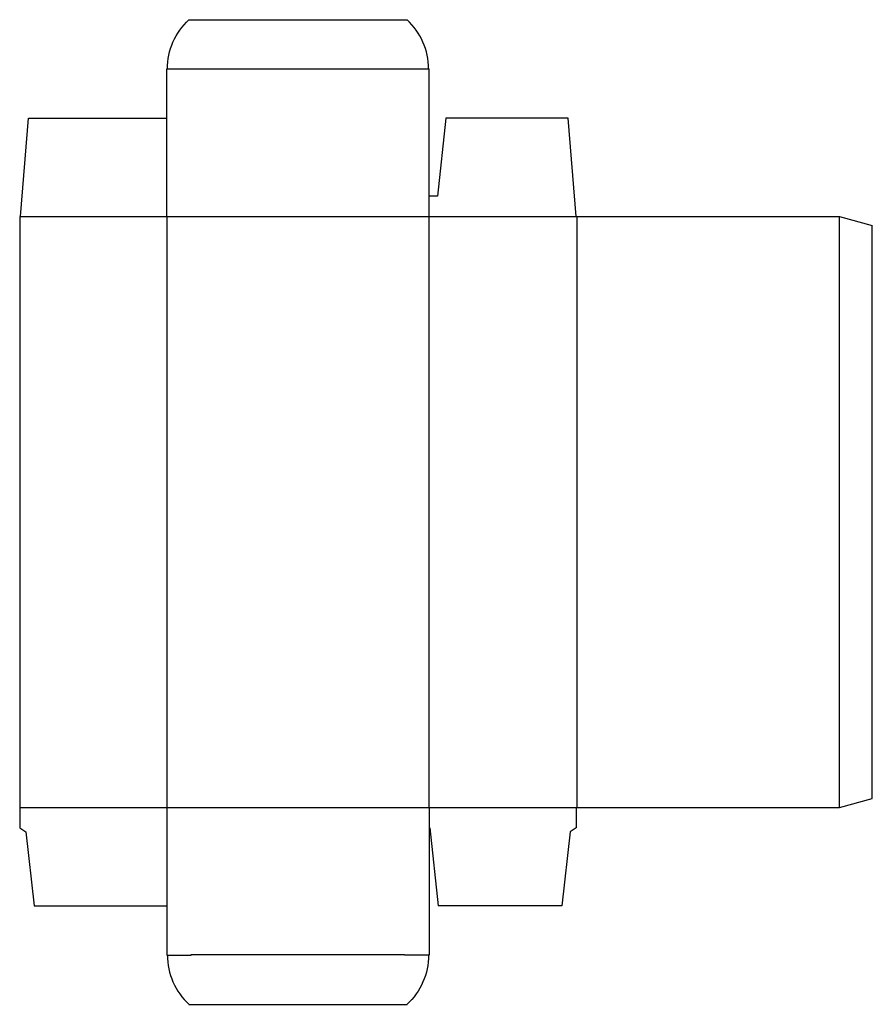
# Model space of a CAD drawing. Extents: x 0 to 13, y -2.7 to 12.3.
import ezdxf

# ---------------------------------------------------------------- set-up
doc = ezdxf.new("R2010")
doc.units = 0
doc.header["$MEASUREMENT"] = 0
doc.layers.add('CREASE', color=7, linetype='CONTINUOUS')
doc.layers.add('THRU-CUT', color=7, linetype='CONTINUOUS')

msp = doc.modelspace()

# ---------------------------------------------------------------- linework, layer by layer
at = {"layer": 'CREASE', "color": 3}
for p, q in [((2.25, 11.562), (6.23, 11.562)), ((0.01, 9.312), (8.48, 9.312)), ((2.24, 9.312), (2.24, 0.312)), ((6.24, 0.312), (6.24, 9.312)), ((8.49, 9.312), (8.49, 0.312)), ((12.49, 0.312), (12.49, 9.312)), ((0, 0.312), (8.48, 0.312)), ((2.615, -1.928), (5.865, -1.928))]:
    msp.add_line(p, q, dxfattribs=at)
at = {"layer": 'THRU-CUT', "color": 5}
for p, q in [((2.578, 12.312), (5.902, 12.312)), ((2.24, 11.562), (2.25, 11.562)), ((2.24, 9.312), (2.24, 11.562)), ((6.23, 11.562), (6.24, 11.562)), ((6.24, 9.312), (6.24, 11.562)), ((0.01, 9.312), (0.135, 10.812)), ((0.135, 10.812), (2.24, 10.812)), ((6.49, 10.812), (6.365, 9.625)), ((8.355, 10.812), (6.49, 10.812)), ((8.48, 9.312), (8.355, 10.812)), ((6.365, 9.625), (6.24, 9.625)), ((0, 9.312), (0.01, 9.312)), ((0, 9.312), (0, 0)), ((8.48, 9.312), (12.49, 9.312)), ((12.49, 9.312), (12.99, 9.179)), ((12.99, 0.446), (12.99, 9.179)), ((2.24, 0.312), (2.24, -1.938)), ((6.24, 0.312), (6.24, -1.938)), ((8.48, 0.312), (8.48, 0)), ((8.48, 0.312), (12.49, 0.312)), ((12.49, 0.312), (12.99, 0.446)), ((0, 0), (0.094, -0.062)), ((6.24, 0), (6.25, 0)), ((6.25, 0), (6.375, -1.188)), ((8.48, 0), (8.386, -0.062)), ((0.094, -0.062), (0.219, -1.188)), ((8.386, -0.062), (8.261, -1.188)), ((0.219, -1.188), (2.24, -1.188)), ((8.261, -1.188), (6.375, -1.188)), ((2.24, -1.938), (2.615, -1.938)), ((2.615, -1.938), (2.615, -1.928)), ((5.865, -1.938), (5.865, -1.928)), ((6.24, -1.938), (5.865, -1.938)), ((2.578, -2.688), (5.902, -2.688))]:
    msp.add_line(p, q, dxfattribs=at)
at = {"layer": 'THRU-CUT', "color": 5, "extrusion": (0, 0, -1)}
for centre, start, end in [((-3.271, 11.562), 0, 47.256), ((-5.209, -1.938), 180, 227.256)]:
    msp.add_arc(centre, 1.021, start, end, dxfattribs=at)
at = {"layer": 'THRU-CUT', "color": 5}
for centre, start, end in [((5.209, 11.562), 0, 47.256), ((3.271, -1.938), 180, 227.256)]:
    msp.add_arc(centre, 1.021, start, end, dxfattribs=at)

doc.saveas('drawing.dxf')
